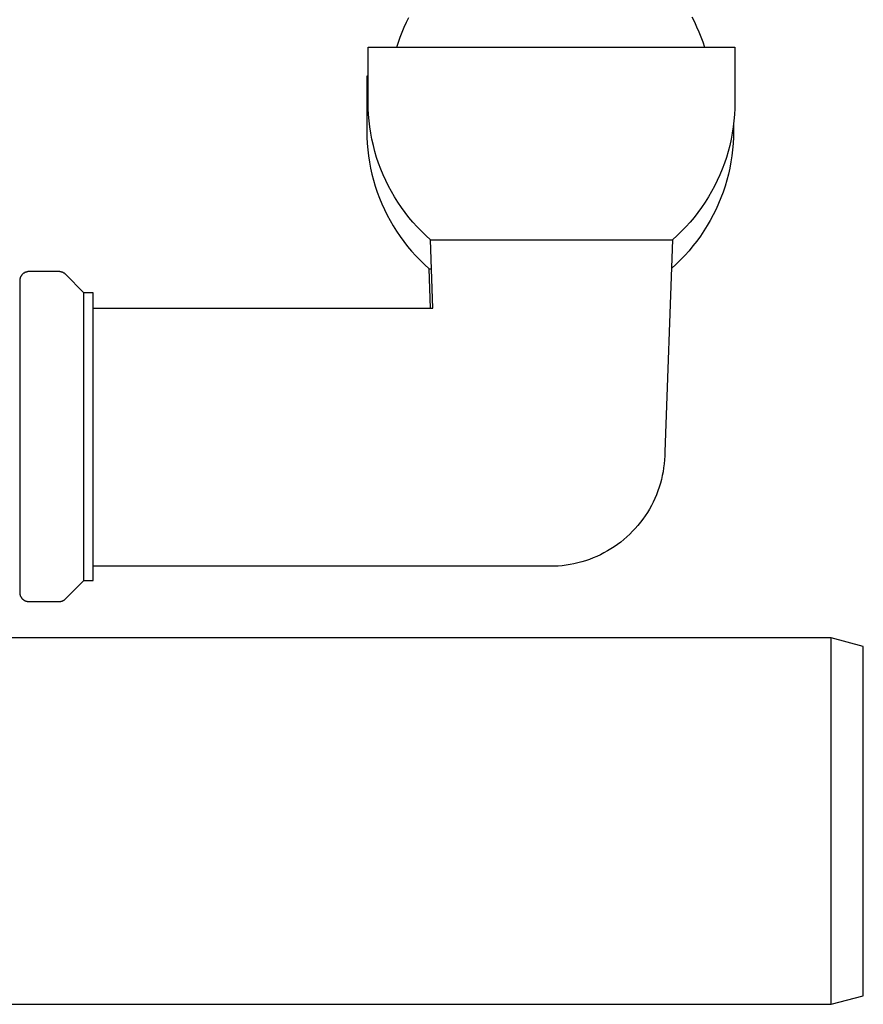
# Model space of a CAD drawing. Units: millimetres. Extents: x -466 to 633, y -348 to 401.
# Drawn here: x -337 to -245, y 140 to 248 of the extents above; entities that cross this region are included whole.
import ezdxf

# ---------------------------------------------------------------- set-up
doc = ezdxf.new("R2010")
doc.units = ezdxf.units.MM
doc.header["$MEASUREMENT"] = 0
doc.layers.add('Make2D$visible$lines', color=7, linetype='Continuous', true_color=0x000000)

msp = doc.modelspace()

# ---------------------------------------------------------------- linework, layer by layer
at = {"layer": 'Make2D$visible$lines', "color": 7, "true_color": 0xffffff}
for p, q in [((-294.59, 246.86), (-294.34, 247.39)), ((-294.34, 247.39), (-294.08, 247.9)), ((-263.23, 247.98), (-262.95, 247.45)), ((-262.95, 247.45), (-262.7, 246.91)), ((-295.03, 245.78), (-294.82, 246.32)), ((-294.82, 246.32), (-294.59, 246.86)), ((-262.7, 246.91), (-262.46, 246.37)), ((-262.46, 246.37), (-262.24, 245.81)), ((-295.4, 244.68), (-295.22, 245.23)), ((-295.22, 245.23), (-295.03, 245.78)), ((-262.24, 245.81), (-262.04, 245.25)), ((-262.04, 245.25), (-261.86, 244.68)), ((-298.53, 238.68), (-298.53, 244.68)), ((-298.53, 244.68), (-258.53, 244.68)), ((-258.53, 244.68), (-258.53, 238.68)), ((-298.53, 241.52), (-298.67, 241.52)), ((-298.67, 241.52), (-298.67, 235.52)), ((-298.51, 238), (-298.53, 238.68)), ((-258.53, 238.68), (-258.54, 238)), ((-298.48, 237.32), (-298.51, 238)), ((-258.54, 238), (-258.57, 237.32)), ((-298.42, 236.64), (-298.48, 237.32)), ((-298.34, 235.97), (-298.42, 236.64)), ((-258.63, 236.64), (-258.71, 235.97)), ((-258.57, 237.32), (-258.63, 236.64)), ((-298.67, 235.52), (-298.66, 234.84)), ((-298.24, 235.3), (-298.34, 235.97)), ((-258.71, 235.97), (-258.81, 235.3)), ((-258.67, 235.52), (-258.69, 234.84)), ((-258.67, 236.25), (-258.67, 235.52)), ((-298.66, 234.84), (-298.63, 234.16)), ((-298.11, 234.63), (-298.24, 235.3)), ((-297.96, 233.96), (-298.11, 234.63)), ((-258.94, 234.63), (-259.09, 233.96)), ((-258.81, 235.3), (-258.94, 234.63)), ((-258.69, 234.84), (-258.72, 234.17)), ((-298.63, 234.16), (-298.57, 233.49)), ((-298.57, 233.49), (-298.49, 232.81)), ((-297.79, 233.31), (-297.96, 233.96)), ((-297.6, 232.65), (-297.79, 233.31)), ((-259.26, 233.31), (-259.46, 232.65)), ((-259.09, 233.96), (-259.26, 233.31)), ((-258.78, 233.49), (-258.86, 232.82)), ((-258.72, 234.17), (-258.78, 233.49)), ((-298.49, 232.81), (-298.39, 232.14)), ((-298.39, 232.14), (-298.26, 231.47)), ((-297.38, 232.01), (-297.6, 232.65)), ((-259.46, 232.65), (-259.67, 232.01)), ((-258.96, 232.15), (-259.09, 231.48)), ((-258.86, 232.82), (-258.96, 232.15)), ((-298.26, 231.47), (-298.11, 230.81)), ((-297.14, 231.37), (-297.38, 232.01)), ((-296.88, 230.74), (-297.14, 231.37)), ((-259.91, 231.37), (-260.17, 230.74)), ((-259.67, 232.01), (-259.91, 231.37)), ((-259.09, 231.48), (-259.24, 230.82)), ((-298.11, 230.81), (-297.94, 230.15)), ((-297.94, 230.15), (-297.75, 229.5)), ((-296.6, 230.12), (-296.88, 230.74)), ((-296.3, 229.51), (-296.6, 230.12)), ((-260.45, 230.12), (-260.75, 229.51)), ((-260.17, 230.74), (-260.45, 230.12)), ((-259.41, 230.16), (-259.6, 229.51)), ((-259.24, 230.82), (-259.41, 230.16)), ((-297.75, 229.5), (-297.53, 228.85)), ((-295.98, 228.92), (-296.3, 229.51)), ((-295.64, 228.33), (-295.98, 228.92)), ((-261.07, 228.92), (-261.41, 228.33)), ((-260.75, 229.51), (-261.07, 228.92)), ((-259.6, 229.51), (-259.81, 228.87)), ((-297.53, 228.85), (-297.29, 228.21)), ((-297.29, 228.21), (-297.03, 227.59)), ((-295.28, 227.75), (-295.64, 228.33)), ((-261.41, 228.33), (-261.78, 227.75)), ((-260.05, 228.24), (-260.31, 227.61)), ((-259.81, 228.87), (-260.05, 228.24)), ((-297.03, 227.59), (-296.75, 226.97)), ((-296.75, 226.97), (-296.45, 226.36)), ((-294.9, 227.19), (-295.28, 227.75)), ((-294.49, 226.64), (-294.9, 227.19)), ((-262.16, 227.19), (-262.56, 226.64)), ((-261.78, 227.75), (-262.16, 227.19)), ((-260.59, 226.99), (-260.89, 226.38)), ((-260.31, 227.61), (-260.59, 226.99)), ((-296.45, 226.36), (-296.13, 225.76)), ((-296.13, 225.76), (-295.79, 225.17)), ((-294.08, 226.1), (-294.49, 226.64)), ((-293.64, 225.58), (-294.08, 226.1)), ((-262.98, 226.1), (-263.41, 225.58)), ((-262.56, 226.64), (-262.98, 226.1)), ((-261.21, 225.78), (-261.55, 225.2)), ((-260.89, 226.38), (-261.21, 225.78)), ((-295.79, 225.17), (-295.42, 224.59)), ((-295.42, 224.59), (-295.04, 224.03)), ((-293.19, 225.07), (-293.64, 225.58)), ((-292.71, 224.58), (-293.19, 225.07)), ((-292.23, 224.11), (-292.71, 224.58)), ((-264.34, 224.58), (-264.83, 224.11)), ((-263.87, 225.07), (-264.34, 224.58)), ((-263.41, 225.58), (-263.87, 225.07)), ((-261.91, 224.62), (-262.28, 224.06)), ((-261.55, 225.2), (-261.91, 224.62)), ((-295.04, 224.03), (-294.64, 223.48)), ((-291.72, 223.65), (-292.23, 224.11)), ((-291.46, 216.18), (-291.72, 223.65)), ((-291.72, 223.65), (-265.33, 223.65)), ((-265.33, 223.65), (-266.17, 200.52)), ((-264.83, 224.11), (-265.33, 223.65)), ((-262.68, 223.51), (-263.1, 222.98)), ((-262.28, 224.06), (-262.68, 223.51)), ((-294.64, 223.48), (-294.22, 222.94)), ((-294.22, 222.94), (-293.79, 222.42)), ((-263.53, 222.46), (-263.98, 221.95)), ((-263.1, 222.98), (-263.53, 222.46)), ((-293.79, 222.42), (-293.33, 221.92)), ((-293.33, 221.92), (-292.86, 221.43)), ((-292.86, 221.43), (-292.38, 220.95)), ((-264.45, 221.46), (-264.94, 220.99)), ((-263.98, 221.95), (-264.45, 221.46)), ((-292.38, 220.95), (-291.87, 220.49)), ((-291.72, 216.18), (-291.87, 220.49)), ((-291.87, 220.49), (-291.61, 220.49)), ((-264.94, 220.99), (-265.44, 220.53)), ((-336.52, 219.25), (-336.53, 219.21)), ((-336.53, 219.21), (-336.53, 219.18)), ((-336.51, 219.35), (-336.52, 219.32)), ((-336.52, 219.32), (-336.52, 219.28)), ((-336.52, 219.28), (-336.52, 219.25)), ((-336.5, 219.42), (-336.51, 219.38)), ((-336.51, 219.38), (-336.51, 219.35)), ((-336.49, 219.45), (-336.5, 219.42)), ((-336.48, 219.48), (-336.49, 219.45)), ((-336.47, 219.52), (-336.48, 219.48)), ((-336.46, 219.55), (-336.47, 219.52)), ((-336.44, 219.58), (-336.46, 219.55)), ((-336.43, 219.61), (-336.44, 219.58)), ((-336.41, 219.64), (-336.43, 219.61)), ((-336.4, 219.67), (-336.41, 219.64)), ((-336.38, 219.7), (-336.4, 219.67)), ((-336.36, 219.73), (-336.38, 219.7)), ((-336.34, 219.76), (-336.36, 219.73)), ((-336.32, 219.78), (-336.34, 219.76)), ((-336.3, 219.81), (-336.32, 219.78)), ((-336.28, 219.84), (-336.3, 219.81)), ((-336.26, 219.86), (-336.28, 219.84)), ((-336.23, 219.89), (-336.26, 219.86)), ((-336.21, 219.91), (-336.23, 219.89)), ((-336.18, 219.93), (-336.21, 219.91)), ((-336.16, 219.96), (-336.18, 219.93)), ((-336.13, 219.98), (-336.16, 219.96)), ((-336.1, 220), (-336.13, 219.98)), ((-336.07, 220.02), (-336.1, 220)), ((-336.05, 220.03), (-336.07, 220.02)), ((-336.02, 220.05), (-336.05, 220.03)), ((-335.99, 220.07), (-336.02, 220.05)), ((-335.96, 220.08), (-335.99, 220.07)), ((-335.92, 220.1), (-335.96, 220.08)), ((-335.89, 220.11), (-335.92, 220.1)), ((-335.86, 220.12), (-335.89, 220.11)), ((-335.83, 220.13), (-335.86, 220.12)), ((-335.8, 220.14), (-335.83, 220.13)), ((-335.76, 220.15), (-335.8, 220.14)), ((-335.73, 220.16), (-335.76, 220.15)), ((-335.7, 220.17), (-335.73, 220.16)), ((-335.66, 220.17), (-335.7, 220.17)), ((-335.63, 220.18), (-335.66, 220.17)), ((-335.59, 220.18), (-335.63, 220.18)), ((-335.56, 220.18), (-335.59, 220.18)), ((-335.53, 220.18), (-335.56, 220.18)), ((-332.24, 220.18), (-335.53, 220.18)), ((-332.21, 220.18), (-332.24, 220.18)), ((-332.17, 220.18), (-332.21, 220.18)), ((-332.14, 220.18), (-332.17, 220.18)), ((-332.1, 220.17), (-332.14, 220.18)), ((-332.07, 220.17), (-332.1, 220.17)), ((-332.04, 220.16), (-332.07, 220.17)), ((-332, 220.15), (-332.04, 220.16)), ((-331.97, 220.14), (-332, 220.15)), ((-331.94, 220.13), (-331.97, 220.14)), ((-331.91, 220.12), (-331.94, 220.13)), ((-331.87, 220.11), (-331.91, 220.12)), ((-331.84, 220.1), (-331.87, 220.11)), ((-331.81, 220.08), (-331.84, 220.1)), ((-331.78, 220.07), (-331.81, 220.08)), ((-331.75, 220.05), (-331.78, 220.07)), ((-331.72, 220.03), (-331.75, 220.05)), ((-331.69, 220.02), (-331.72, 220.03)), ((-331.66, 220), (-331.69, 220.02)), ((-331.64, 219.98), (-331.66, 220)), ((-331.61, 219.96), (-331.64, 219.98)), ((-331.58, 219.93), (-331.61, 219.96)), ((-331.56, 219.91), (-331.58, 219.93)), ((-331.53, 219.89), (-331.56, 219.91)), ((-329.53, 217.88), (-331.53, 219.89)), ((-336.53, 219.18), (-336.53, 185.17)), ((-328.53, 217.88), (-329.53, 217.88)), ((-329.53, 186.47), (-329.53, 217.88)), ((-328.53, 186.47), (-328.53, 217.88)), ((-328.53, 216.18), (-291.46, 216.18)), ((-266.18, 200.09), (-266.2, 199.65)), ((-266.17, 200.52), (-266.18, 200.09)), ((-266.24, 199.22), (-266.3, 198.78)), ((-266.2, 199.65), (-266.24, 199.22)), ((-266.45, 197.92), (-266.55, 197.5)), ((-266.36, 198.35), (-266.45, 197.92)), ((-266.3, 198.78), (-266.36, 198.35)), ((-266.79, 196.66), (-266.93, 196.25)), ((-266.66, 197.08), (-266.79, 196.66)), ((-266.55, 197.5), (-266.66, 197.08)), ((-267.08, 195.84), (-267.26, 195.44)), ((-266.93, 196.25), (-267.08, 195.84)), ((-267.64, 194.65), (-267.85, 194.27)), ((-267.44, 195.04), (-267.64, 194.65)), ((-267.26, 195.44), (-267.44, 195.04)), ((-268.31, 193.53), (-268.56, 193.17)), ((-268.07, 193.9), (-268.31, 193.53)), ((-267.85, 194.27), (-268.07, 193.9)), ((-269.1, 192.49), (-269.39, 192.16)), ((-268.82, 192.83), (-269.1, 192.49)), ((-268.56, 193.17), (-268.82, 192.83)), ((-269.99, 191.53), (-270.31, 191.23)), ((-269.68, 191.84), (-269.99, 191.53)), ((-269.39, 192.16), (-269.68, 191.84)), ((-271.33, 190.41), (-271.68, 190.16)), ((-270.98, 190.67), (-271.33, 190.41)), ((-270.64, 190.95), (-270.98, 190.67)), ((-270.31, 191.23), (-270.64, 190.95)), ((-273.19, 189.29), (-273.59, 189.1)), ((-272.81, 189.49), (-273.19, 189.29)), ((-272.42, 189.7), (-272.81, 189.49)), ((-272.05, 189.92), (-272.42, 189.7)), ((-271.68, 190.16), (-272.05, 189.92)), ((-277.8, 188.05), (-278.24, 188.03)), ((-277.37, 188.09), (-277.8, 188.05)), ((-276.93, 188.14), (-277.37, 188.09)), ((-276.5, 188.21), (-276.93, 188.14)), ((-276.08, 188.3), (-276.5, 188.21)), ((-275.65, 188.39), (-276.08, 188.3)), ((-275.23, 188.51), (-275.65, 188.39)), ((-274.81, 188.63), (-275.23, 188.51)), ((-274.4, 188.78), (-274.81, 188.63)), ((-273.99, 188.93), (-274.4, 188.78)), ((-273.59, 189.1), (-273.99, 188.93)), ((-278.67, 188.02), (-328.53, 188.02)), ((-278.24, 188.03), (-278.67, 188.02)), ((-331.53, 184.47), (-329.53, 186.47)), ((-329.53, 186.47), (-328.53, 186.47)), ((-336.53, 185.17), (-336.53, 185.14)), ((-336.53, 185.14), (-336.52, 185.11)), ((-336.52, 185.11), (-336.52, 185.07)), ((-336.52, 185.07), (-336.52, 185.04)), ((-336.52, 185.04), (-336.51, 185)), ((-336.51, 185), (-336.51, 184.97)), ((-336.51, 184.97), (-336.5, 184.94)), ((-336.5, 184.94), (-336.49, 184.9)), ((-336.49, 184.9), (-336.48, 184.87)), ((-336.48, 184.87), (-336.47, 184.84)), ((-336.47, 184.84), (-336.46, 184.81)), ((-336.46, 184.81), (-336.44, 184.78)), ((-336.44, 184.78), (-336.43, 184.74)), ((-336.43, 184.74), (-336.41, 184.71)), ((-336.41, 184.71), (-336.4, 184.68)), ((-336.4, 184.68), (-336.38, 184.65)), ((-336.38, 184.65), (-336.36, 184.63)), ((-336.36, 184.63), (-336.34, 184.6)), ((-336.34, 184.6), (-336.32, 184.57)), ((-336.32, 184.57), (-336.3, 184.54)), ((-336.3, 184.54), (-336.28, 184.52)), ((-336.28, 184.52), (-336.26, 184.49)), ((-336.26, 184.49), (-336.23, 184.47)), ((-336.23, 184.47), (-336.21, 184.44)), ((-336.21, 184.44), (-336.18, 184.42)), ((-336.18, 184.42), (-336.16, 184.4)), ((-336.16, 184.4), (-336.13, 184.38)), ((-336.13, 184.38), (-336.1, 184.36)), ((-336.1, 184.36), (-336.07, 184.34)), ((-336.07, 184.34), (-336.05, 184.32)), ((-336.05, 184.32), (-336.02, 184.3)), ((-336.02, 184.3), (-335.99, 184.29)), ((-335.99, 184.29), (-335.96, 184.27)), ((-335.96, 184.27), (-335.92, 184.26)), ((-335.92, 184.26), (-335.89, 184.24)), ((-335.89, 184.24), (-335.86, 184.23)), ((-335.86, 184.23), (-335.83, 184.22)), ((-335.83, 184.22), (-335.8, 184.21)), ((-335.8, 184.21), (-335.76, 184.2)), ((-335.76, 184.2), (-335.73, 184.19)), ((-335.73, 184.19), (-335.7, 184.19)), ((-335.7, 184.19), (-335.66, 184.18)), ((-335.66, 184.18), (-335.63, 184.18)), ((-335.63, 184.18), (-335.59, 184.18)), ((-335.59, 184.18), (-335.56, 184.17)), ((-335.56, 184.17), (-335.53, 184.17)), ((-335.53, 184.17), (-332.24, 184.17)), ((-332.24, 184.17), (-332.21, 184.17)), ((-332.21, 184.17), (-332.17, 184.18)), ((-332.17, 184.18), (-332.14, 184.18)), ((-332.14, 184.18), (-332.1, 184.18)), ((-332.1, 184.18), (-332.07, 184.19)), ((-332.07, 184.19), (-332.04, 184.19)), ((-332.04, 184.19), (-332, 184.2)), ((-332, 184.2), (-331.97, 184.21)), ((-331.97, 184.21), (-331.94, 184.22)), ((-331.94, 184.22), (-331.91, 184.23)), ((-331.91, 184.23), (-331.87, 184.24)), ((-331.87, 184.24), (-331.84, 184.26)), ((-331.84, 184.26), (-331.81, 184.27)), ((-331.81, 184.27), (-331.78, 184.29)), ((-331.78, 184.29), (-331.75, 184.3)), ((-331.75, 184.3), (-331.72, 184.32)), ((-331.72, 184.32), (-331.69, 184.34)), ((-331.69, 184.34), (-331.66, 184.36)), ((-331.66, 184.36), (-331.64, 184.38)), ((-331.64, 184.38), (-331.61, 184.4)), ((-331.61, 184.4), (-331.58, 184.42)), ((-331.58, 184.42), (-331.56, 184.44)), ((-331.56, 184.44), (-331.53, 184.47)), ((-248.03, 180.22), (-359.06, 180.22)), ((-248.03, 145.94), (-248.03, 180.22)), ((-244.53, 179.28), (-248.03, 180.22)), ((-244.53, 141.16), (-244.53, 179.28)), ((-248.03, 141.79), (-248.03, 145.94)), ((-248.03, 140.61), (-248.03, 141.79)), ((-248.03, 140.22), (-244.53, 141.16)), ((-359.06, 140.22), (-248.03, 140.22)), ((-248.03, 140.31), (-248.03, 140.61)), ((-248.03, 140.24), (-248.03, 140.31)), ((-248.03, 140.22), (-248.03, 140.24)), ((-248.03, 140.22), (-248.03, 140.22)), ((-248.03, 140.22), (-248.03, 140.22)), ((-248.03, 140.22), (-248.03, 140.22)), ((-248.03, 140.22), (-248.03, 140.22))]:
    msp.add_line(p, q, dxfattribs=at)

doc.saveas('drawing.dxf')
